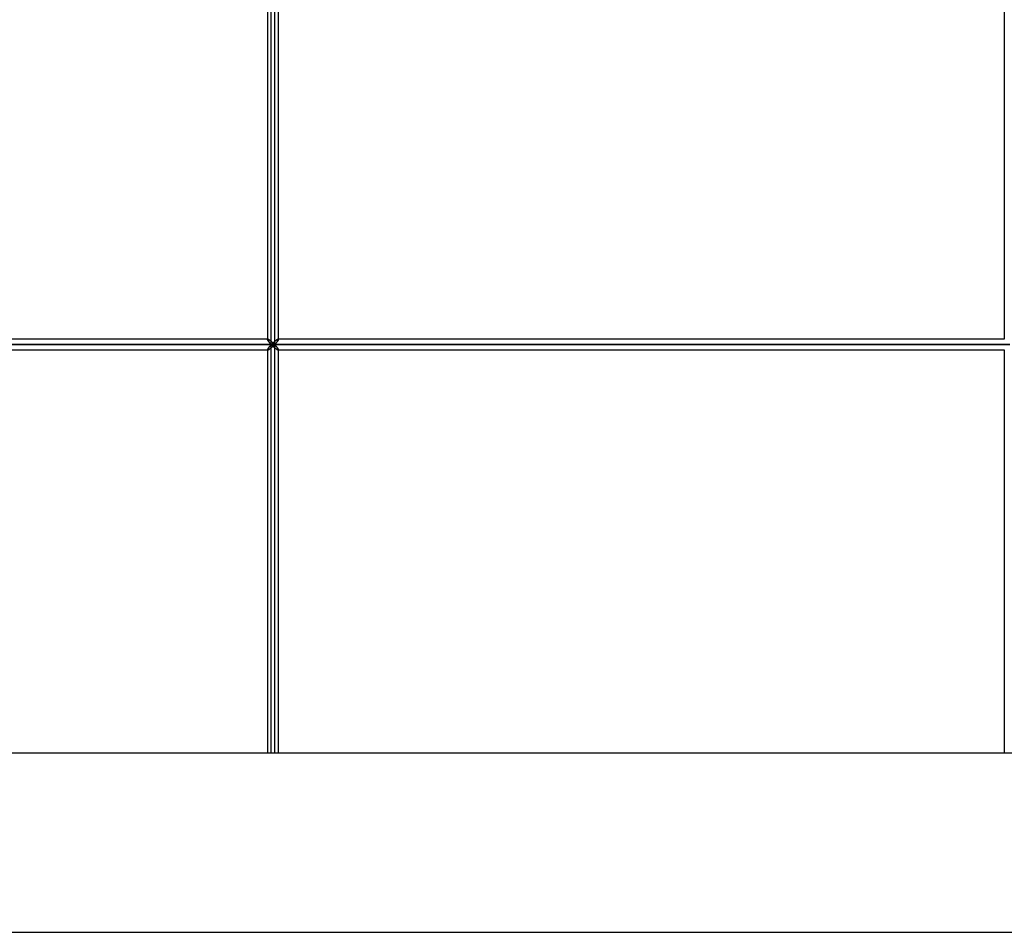
# Model space of a CAD drawing. Units: millimetres. Extents: x -400 to 400, y 0 to 759.
# Drawn here: x -166 to -1, y 0 to 153 of the extents above; entities that cross this region are included whole.
import ezdxf

# ---------------------------------------------------------------- set-up
doc = ezdxf.new("R2010")
doc.units = ezdxf.units.MM
doc.layers.add('MAIN-1', color=7, linetype='Continuous')
doc.layers.add('MAIN-2', color=7, linetype='Continuous')

msp = doc.modelspace()

# ---------------------------------------------------------------- linework, layer by layer
at = {"layer": 'MAIN-1'}
for p, q in [((-123.58, 98.4), (-123.58, 166.8)), ((-124.2, 165.94), (-124.2, 99.26)), ((-122.4, 165.9), (-122.4, 99.3)), ((-0.9, 165.9), (-0.9, 99.3)), ((-124.2, 99.3), (-233.8, 99.3)), ((-124.2, 99.26), (-124.2, 99.23)), ((-124.2, 99.23), (-124.19, 99.21)), ((-124.19, 99.21), (-124.18, 99.17)), ((-124.18, 99.17), (-124.16, 99.14)), ((-124.16, 99.14), (-124.14, 99.1)), ((-124.14, 99.1), (-124.12, 99.07)), ((-124.12, 99.07), (-124.09, 99.03)), ((-124.09, 99.03), (-124.06, 98.98)), ((-124.06, 98.98), (-124.03, 98.94)), ((-124.03, 98.94), (-124, 98.89)), ((-124, 98.89), (-123.96, 98.85)), ((-123.13, 98.83), (-123.08, 98.88)), ((-123.08, 98.88), (-123.03, 98.92)), ((-123.03, 98.92), (-122.98, 98.96)), ((-122.98, 98.96), (-122.93, 99)), ((-122.93, 99), (-122.88, 99.04)), ((-122.88, 99.04), (-122.83, 99.08)), ((-122.83, 99.08), (-122.78, 99.12)), ((-122.78, 99.12), (-122.73, 99.15)), ((-122.73, 99.15), (-122.69, 99.19)), ((-122.69, 99.19), (-122.64, 99.21)), ((-122.64, 99.21), (-122.6, 99.24)), ((-122.6, 99.24), (-122.56, 99.26)), ((-122.56, 99.26), (-122.53, 99.28)), ((-122.53, 99.28), (-122.49, 99.29)), ((-122.49, 99.29), (-122.46, 99.3)), ((-122.46, 99.3), (-122.44, 99.3)), ((-0.9, 99.3), (-122.44, 99.3)), ((-235.06, 98.4), (-123.58, 98.4)), ((-233.8, 97.5), (-124.2, 97.5)), ((-124.19, 97.59), (-124.2, 97.57)), ((-124.2, 97.57), (-124.2, 97.54)), ((-124.2, 97.54), (-124.2, 30)), ((-124.18, 97.63), (-124.19, 97.59)), ((-124.16, 97.66), (-124.18, 97.63)), ((-124.14, 97.7), (-124.16, 97.66)), ((-124.12, 97.73), (-124.14, 97.7)), ((-124.09, 97.77), (-124.12, 97.73)), ((-124.06, 97.82), (-124.09, 97.77)), ((-124.03, 97.86), (-124.06, 97.82)), ((-124, 97.91), (-124.03, 97.86)), ((-123.96, 97.95), (-124, 97.91)), ((-123.96, 98.85), (-123.93, 98.8)), ((-123.93, 98), (-123.96, 97.95)), ((-123.93, 98.8), (-123.89, 98.75)), ((-123.89, 98.05), (-123.93, 98)), ((-123.89, 98.75), (-123.85, 98.7)), ((-123.85, 98.1), (-123.89, 98.05)), ((-123.85, 98.7), (-123.8, 98.65)), ((-123.8, 98.15), (-123.85, 98.1)), ((-123.8, 98.65), (-123.76, 98.6)), ((-123.76, 98.2), (-123.8, 98.15)), ((-123.76, 98.6), (-123.72, 98.55)), ((-123.72, 98.25), (-123.76, 98.2)), ((-123.72, 98.55), (-123.67, 98.5)), ((-123.67, 98.3), (-123.72, 98.25)), ((-123.67, 98.5), (-123.62, 98.45)), ((-123.62, 98.35), (-123.67, 98.3)), ((-123.62, 98.45), (-123.58, 98.4)), ((-123.58, 98.4), (-123.62, 98.35)), ((-123.58, 98.4), (-123.53, 98.45)), ((-123.58, 98.4), (0, 98.4)), ((-123.53, 98.35), (-123.58, 98.4)), ((-123.58, 30), (-123.58, 98.4)), ((-123.53, 98.45), (-123.48, 98.5)), ((-123.48, 98.3), (-123.53, 98.35)), ((-123.48, 98.5), (-123.43, 98.55)), ((-123.43, 98.25), (-123.48, 98.3)), ((-123.43, 98.55), (-123.38, 98.59)), ((-123.38, 98.21), (-123.43, 98.25)), ((-123.38, 98.59), (-123.33, 98.64)), ((-123.33, 98.16), (-123.38, 98.21)), ((-123.33, 98.64), (-123.28, 98.69)), ((-123.28, 98.11), (-123.33, 98.16)), ((-123.28, 98.69), (-123.23, 98.74)), ((-123.23, 98.06), (-123.28, 98.11)), ((-123.23, 98.74), (-123.18, 98.78)), ((-123.18, 98.02), (-123.23, 98.06)), ((-123.18, 98.78), (-123.13, 98.83)), ((-123.13, 97.97), (-123.18, 98.02)), ((-123.08, 97.92), (-123.13, 97.97)), ((-123.03, 97.88), (-123.08, 97.92)), ((-122.98, 97.84), (-123.03, 97.88)), ((-122.93, 97.8), (-122.98, 97.84)), ((-122.88, 97.76), (-122.93, 97.8)), ((-122.83, 97.72), (-122.88, 97.76)), ((-122.78, 97.68), (-122.83, 97.72)), ((-122.73, 97.65), (-122.78, 97.68)), ((-122.69, 97.61), (-122.73, 97.65)), ((-122.64, 97.59), (-122.69, 97.61)), ((-122.6, 97.56), (-122.64, 97.59)), ((-122.56, 97.54), (-122.6, 97.56)), ((-122.53, 97.52), (-122.56, 97.54)), ((-122.49, 97.51), (-122.53, 97.52)), ((-122.46, 97.5), (-122.49, 97.51)), ((-122.44, 97.5), (-122.46, 97.5)), ((-122.44, 97.5), (-0.9, 97.5)), ((-122.4, 97.5), (-122.4, 30)), ((-0.9, 97.5), (-0.9, 30)), ((400, 30), (-400, 30)), ((-400, 0), (400, 0))]:
    msp.add_line(p, q, dxfattribs=at)
at = {"layer": 'MAIN-2'}
for p, q in [((-123.58, 98.4), (-123.58, 166.8)), ((-123.02, 166.8), (-123.02, 98.4)), ((-123.02, 166.8), (-123.02, 98.4)), ((-124.2, 165.94), (-124.2, 99.26)), ((-122.4, 165.94), (-122.4, 99.26)), ((-0.9, 165.9), (-0.9, 99.3)), ((-124.15, 99.3), (-233.8, 99.3)), ((-124.15, 99.3), (-124.2, 99.3)), ((-124.2, 99.27), (-124.19, 99.28)), ((-124.19, 99.28), (-124.2, 99.27)), ((-124.2, 99.26), (-124.2, 99.27)), ((-124.2, 99.27), (-124.2, 99.26)), ((-124.2, 99.23), (-124.2, 99.26)), ((-124.19, 99.21), (-124.2, 99.23)), ((-124.19, 99.28), (-124.19, 99.29)), ((-124.19, 99.29), (-124.18, 99.29)), ((-124.18, 99.29), (-124.19, 99.29)), ((-124.19, 99.29), (-124.19, 99.28)), ((-124.18, 99.17), (-124.19, 99.21)), ((-124.18, 99.29), (-124.17, 99.3)), ((-124.17, 99.3), (-124.18, 99.29)), ((-124.16, 99.14), (-124.18, 99.17)), ((-124.17, 99.3), (-124.15, 99.3)), ((-124.15, 99.3), (-124.17, 99.3)), ((-124.14, 99.1), (-124.16, 99.14)), ((-124.15, 99.3), (-124.13, 99.3)), ((-124.13, 99.3), (-124.15, 99.3)), ((-124.12, 99.07), (-124.14, 99.1)), ((-124.13, 99.3), (-124.1, 99.29)), ((-124.1, 99.29), (-124.13, 99.3)), ((-124.09, 99.03), (-124.12, 99.07)), ((-124.1, 99.29), (-124.07, 99.28)), ((-124.07, 99.28), (-124.1, 99.29)), ((-124.06, 98.98), (-124.09, 99.03)), ((-124.07, 99.28), (-124.03, 99.26)), ((-124.03, 99.26), (-124.07, 99.28)), ((-124.03, 98.94), (-124.06, 98.98)), ((-124.03, 99.26), (-123.99, 99.23)), ((-123.99, 99.23), (-124.03, 99.26)), ((-124, 98.89), (-124.03, 98.94)), ((-123.96, 98.85), (-124, 98.89)), ((-123.99, 99.23), (-123.94, 99.21)), ((-123.94, 99.21), (-123.99, 99.23)), ((-123.94, 99.21), (-123.89, 99.18)), ((-123.89, 99.18), (-123.94, 99.21)), ((-123.89, 99.18), (-123.85, 99.14)), ((-123.85, 99.14), (-123.89, 99.18)), ((-123.85, 99.14), (-123.8, 99.11)), ((-123.8, 99.11), (-123.85, 99.14)), ((-123.8, 99.11), (-123.75, 99.07)), ((-123.75, 99.07), (-123.8, 99.11)), ((-123.75, 99.07), (-123.69, 99.03)), ((-123.69, 99.03), (-123.75, 99.07)), ((-123.69, 99.03), (-123.64, 98.98)), ((-123.64, 98.98), (-123.69, 99.03)), ((-123.64, 98.98), (-123.59, 98.94)), ((-123.59, 98.94), (-123.64, 98.98)), ((-123.59, 98.94), (-123.54, 98.89)), ((-123.54, 98.89), (-123.59, 98.94)), ((-123.54, 98.89), (-123.48, 98.85)), ((-123.48, 98.85), (-123.54, 98.89)), ((-123.08, 98.88), (-123.13, 98.83)), ((-123.03, 98.92), (-123.08, 98.88)), ((-122.98, 98.96), (-123.03, 98.92)), ((-122.93, 99), (-122.98, 98.96)), ((-122.88, 99.04), (-122.93, 99)), ((-122.83, 99.08), (-122.88, 99.04)), ((-122.78, 99.12), (-122.83, 99.08)), ((-122.73, 99.15), (-122.78, 99.12)), ((-122.69, 99.19), (-122.73, 99.15)), ((-122.64, 99.21), (-122.69, 99.19)), ((-122.6, 99.24), (-122.64, 99.21)), ((-122.6, 98.89), (-122.63, 98.85)), ((-122.63, 98.85), (-122.6, 98.89)), ((-122.56, 99.26), (-122.6, 99.24)), ((-122.56, 98.94), (-122.6, 98.89)), ((-122.6, 98.89), (-122.56, 98.94)), ((-122.53, 99.28), (-122.56, 99.26)), ((-122.53, 98.98), (-122.56, 98.94)), ((-122.56, 98.94), (-122.53, 98.98)), ((-122.49, 99.29), (-122.53, 99.28)), ((-122.5, 99.03), (-122.53, 98.98)), ((-122.53, 98.98), (-122.5, 99.03)), ((-122.48, 99.07), (-122.5, 99.03)), ((-122.5, 99.03), (-122.48, 99.07)), ((-122.46, 99.3), (-122.49, 99.29)), ((-122.45, 99.11), (-122.48, 99.07)), ((-122.48, 99.07), (-122.45, 99.11)), ((-122.44, 99.3), (-122.46, 99.3)), ((-122.44, 99.14), (-122.45, 99.11)), ((-122.45, 99.11), (-122.44, 99.14)), ((-122.44, 99.3), (-122.43, 99.3)), ((-122.43, 99.3), (-122.44, 99.3)), ((-0.9, 99.3), (-122.44, 99.3)), ((-122.42, 99.18), (-122.44, 99.14)), ((-122.44, 99.14), (-122.42, 99.18)), ((-122.43, 99.3), (-122.42, 99.29)), ((-122.42, 99.29), (-122.43, 99.3)), ((-122.42, 99.29), (-122.41, 99.29)), ((-122.41, 99.29), (-122.42, 99.29)), ((-122.41, 99.21), (-122.42, 99.18)), ((-122.42, 99.18), (-122.41, 99.21)), ((-122.41, 99.29), (-122.4, 99.28)), ((-122.4, 99.28), (-122.41, 99.29)), ((-122.4, 99.23), (-122.41, 99.21)), ((-122.41, 99.21), (-122.4, 99.23)), ((-122.4, 99.3), (-122.4, 99.26)), ((-122.4, 99.28), (-122.4, 99.27)), ((-122.4, 99.27), (-122.4, 99.28)), ((-122.4, 99.27), (-122.4, 99.26)), ((-122.4, 99.26), (-122.4, 99.27)), ((-122.4, 99.26), (-122.4, 99.23)), ((-122.4, 99.23), (-122.4, 99.26)), ((-123.58, 98.4), (-235.06, 98.4)), ((-234, 98.4), (-123.02, 98.4)), ((-123.02, 98.4), (-234, 98.4)), ((-233.8, 97.5), (-124.15, 97.5)), ((-124.2, 97.57), (-124.19, 97.59)), ((-124.2, 97.54), (-124.2, 97.57)), ((-124.2, 97.53), (-124.2, 97.54)), ((-124.2, 97.54), (-124.2, 97.53)), ((-124.19, 97.52), (-124.2, 97.53)), ((-124.2, 97.53), (-124.19, 97.52)), ((-124.2, 97.5), (-124.15, 97.5)), ((-124.19, 97.59), (-124.18, 97.63)), ((-124.19, 97.51), (-124.19, 97.52)), ((-124.19, 97.52), (-124.19, 97.51)), ((-124.18, 97.51), (-124.19, 97.51)), ((-124.19, 97.51), (-124.18, 97.51)), ((-124.18, 97.63), (-124.16, 97.66)), ((-124.17, 97.5), (-124.18, 97.51)), ((-124.18, 97.51), (-124.17, 97.5)), ((-124.15, 97.5), (-124.17, 97.5)), ((-124.17, 97.5), (-124.15, 97.5)), ((-124.16, 97.66), (-124.14, 97.7)), ((-124.13, 97.5), (-124.15, 97.5)), ((-124.15, 97.5), (-124.13, 97.5)), ((-124.14, 97.7), (-124.12, 97.73)), ((-124.1, 97.51), (-124.13, 97.5)), ((-124.13, 97.5), (-124.1, 97.51)), ((-124.12, 97.73), (-124.09, 97.77)), ((-124.07, 97.52), (-124.1, 97.51)), ((-124.1, 97.51), (-124.07, 97.52)), ((-124.09, 97.77), (-124.06, 97.82)), ((-124.03, 97.54), (-124.07, 97.52)), ((-124.07, 97.52), (-124.03, 97.54)), ((-124.06, 97.82), (-124.03, 97.86)), ((-124.03, 97.86), (-124, 97.91)), ((-123.99, 97.57), (-124.03, 97.54)), ((-124.03, 97.54), (-123.99, 97.57)), ((-124, 97.91), (-123.96, 97.95)), ((-123.94, 97.59), (-123.99, 97.57)), ((-123.99, 97.57), (-123.94, 97.59)), ((-123.93, 98.8), (-123.96, 98.85)), ((-123.96, 97.95), (-123.93, 98)), ((-123.89, 97.62), (-123.94, 97.59)), ((-123.94, 97.59), (-123.89, 97.62)), ((-123.89, 98.75), (-123.93, 98.8)), ((-123.93, 98), (-123.89, 98.05)), ((-123.85, 98.7), (-123.89, 98.75)), ((-123.89, 98.05), (-123.85, 98.1)), ((-123.85, 97.66), (-123.89, 97.62)), ((-123.89, 97.62), (-123.85, 97.66)), ((-123.8, 98.65), (-123.85, 98.7)), ((-123.85, 98.1), (-123.8, 98.15)), ((-123.8, 97.69), (-123.85, 97.66)), ((-123.85, 97.66), (-123.8, 97.69)), ((-123.76, 98.6), (-123.8, 98.65)), ((-123.8, 98.15), (-123.76, 98.2)), ((-123.75, 97.73), (-123.8, 97.69)), ((-123.8, 97.69), (-123.75, 97.73)), ((-123.72, 98.55), (-123.76, 98.6)), ((-123.76, 98.2), (-123.72, 98.25)), ((-123.69, 97.77), (-123.75, 97.73)), ((-123.75, 97.73), (-123.69, 97.77)), ((-123.67, 98.5), (-123.72, 98.55)), ((-123.72, 98.25), (-123.67, 98.3)), ((-123.64, 97.82), (-123.69, 97.77)), ((-123.69, 97.77), (-123.64, 97.82)), ((-123.62, 98.45), (-123.67, 98.5)), ((-123.67, 98.3), (-123.62, 98.35)), ((-123.59, 97.86), (-123.64, 97.82)), ((-123.64, 97.82), (-123.59, 97.86)), ((-123.58, 98.4), (-123.62, 98.45)), ((-123.62, 98.35), (-123.58, 98.4)), ((-123.54, 97.91), (-123.59, 97.86)), ((-123.59, 97.86), (-123.54, 97.91)), ((-123.53, 98.45), (-123.58, 98.4)), ((-123.58, 98.4), (-123.53, 98.35)), ((0, 98.4), (-123.58, 98.4)), ((-123.58, 30), (-123.58, 98.4)), ((-123.48, 97.95), (-123.54, 97.91)), ((-123.54, 97.91), (-123.48, 97.95)), ((-123.48, 98.5), (-123.53, 98.45)), ((-123.53, 98.35), (-123.48, 98.3)), ((-123.48, 98.85), (-123.43, 98.8)), ((-123.43, 98.8), (-123.48, 98.85)), ((-123.43, 98.55), (-123.48, 98.5)), ((-123.48, 98.3), (-123.43, 98.25)), ((-123.43, 98), (-123.48, 97.95)), ((-123.48, 97.95), (-123.43, 98)), ((-123.43, 98.8), (-123.38, 98.75)), ((-123.38, 98.75), (-123.43, 98.8)), ((-123.38, 98.59), (-123.43, 98.55)), ((-123.43, 98.25), (-123.38, 98.21)), ((-123.38, 98.05), (-123.43, 98)), ((-123.43, 98), (-123.38, 98.05)), ((-123.38, 98.75), (-123.32, 98.7)), ((-123.32, 98.7), (-123.38, 98.75)), ((-123.33, 98.64), (-123.38, 98.59)), ((-123.38, 98.21), (-123.33, 98.16)), ((-123.32, 98.1), (-123.38, 98.05)), ((-123.38, 98.05), (-123.32, 98.1)), ((-123.28, 98.69), (-123.33, 98.64)), ((-123.33, 98.16), (-123.28, 98.11)), ((-123.32, 98.7), (-123.27, 98.65)), ((-123.27, 98.65), (-123.32, 98.7)), ((-123.27, 98.15), (-123.32, 98.1)), ((-123.32, 98.1), (-123.27, 98.15)), ((-123.23, 98.74), (-123.28, 98.69)), ((-123.28, 98.11), (-123.23, 98.06)), ((-123.27, 98.65), (-123.22, 98.6)), ((-123.22, 98.6), (-123.27, 98.65)), ((-123.22, 98.2), (-123.27, 98.15)), ((-123.27, 98.15), (-123.22, 98.2)), ((-123.18, 98.78), (-123.23, 98.74)), ((-123.23, 98.06), (-123.18, 98.02)), ((-123.22, 98.6), (-123.17, 98.55)), ((-123.17, 98.55), (-123.22, 98.6)), ((-123.17, 98.25), (-123.22, 98.2)), ((-123.22, 98.2), (-123.17, 98.25)), ((-123.13, 98.83), (-123.18, 98.78)), ((-123.18, 98.02), (-123.13, 97.97)), ((-123.17, 98.55), (-123.12, 98.5)), ((-123.12, 98.5), (-123.17, 98.55)), ((-123.12, 98.3), (-123.17, 98.25)), ((-123.17, 98.25), (-123.12, 98.3)), ((-123.13, 97.97), (-123.08, 97.92)), ((-123.12, 98.5), (-123.07, 98.45)), ((-123.07, 98.45), (-123.12, 98.5)), ((-123.07, 98.35), (-123.12, 98.3)), ((-123.12, 98.3), (-123.07, 98.35)), ((-123.08, 97.92), (-123.03, 97.88)), ((-123.07, 98.45), (-123.02, 98.4)), ((-123.02, 98.4), (-123.07, 98.45)), ((-123.02, 98.4), (-123.07, 98.35)), ((-123.07, 98.35), (-123.02, 98.4)), ((-123.03, 97.88), (-122.98, 97.84)), ((-122.97, 98.45), (-123.02, 98.4)), ((-123.02, 98.4), (-122.97, 98.45)), ((-122.97, 98.35), (-123.02, 98.4)), ((-123.02, 98.4), (0, 98.4)), ((-123.02, 98.4), (-122.97, 98.35)), ((0, 98.4), (-123.02, 98.4)), ((-123.02, 98.4), (-123.02, 30)), ((-123.02, 98.4), (-123.02, 30)), ((-122.98, 97.84), (-122.93, 97.8)), ((-122.93, 98.5), (-122.97, 98.45)), ((-122.97, 98.45), (-122.93, 98.5)), ((-122.93, 98.3), (-122.97, 98.35)), ((-122.97, 98.35), (-122.93, 98.3)), ((-122.88, 98.55), (-122.93, 98.5)), ((-122.93, 98.5), (-122.88, 98.55)), ((-122.88, 98.25), (-122.93, 98.3)), ((-122.93, 98.3), (-122.88, 98.25)), ((-122.93, 97.8), (-122.88, 97.76)), ((-122.83, 98.6), (-122.88, 98.55)), ((-122.88, 98.55), (-122.83, 98.6)), ((-122.83, 98.2), (-122.88, 98.25)), ((-122.88, 98.25), (-122.83, 98.2)), ((-122.88, 97.76), (-122.83, 97.72)), ((-122.79, 98.65), (-122.83, 98.6)), ((-122.83, 98.6), (-122.79, 98.65)), ((-122.79, 98.15), (-122.83, 98.2)), ((-122.83, 98.2), (-122.79, 98.15)), ((-122.83, 97.72), (-122.78, 97.68)), ((-122.75, 98.7), (-122.79, 98.65)), ((-122.79, 98.65), (-122.75, 98.7)), ((-122.75, 98.1), (-122.79, 98.15)), ((-122.79, 98.15), (-122.75, 98.1)), ((-122.78, 97.68), (-122.73, 97.65)), ((-122.71, 98.75), (-122.75, 98.7)), ((-122.75, 98.7), (-122.71, 98.75)), ((-122.71, 98.05), (-122.75, 98.1)), ((-122.75, 98.1), (-122.71, 98.05)), ((-122.73, 97.65), (-122.69, 97.61)), ((-122.67, 98.8), (-122.71, 98.75)), ((-122.71, 98.75), (-122.67, 98.8)), ((-122.67, 98), (-122.71, 98.05)), ((-122.71, 98.05), (-122.67, 98)), ((-122.69, 97.61), (-122.64, 97.59)), ((-122.63, 98.85), (-122.67, 98.8)), ((-122.67, 98.8), (-122.63, 98.85)), ((-122.63, 97.95), (-122.67, 98)), ((-122.67, 98), (-122.63, 97.95)), ((-122.64, 97.59), (-122.6, 97.56)), ((-122.6, 97.91), (-122.63, 97.95)), ((-122.63, 97.95), (-122.6, 97.91)), ((-122.56, 97.86), (-122.6, 97.91)), ((-122.6, 97.91), (-122.56, 97.86)), ((-122.6, 97.56), (-122.56, 97.54)), ((-122.53, 97.82), (-122.56, 97.86)), ((-122.56, 97.86), (-122.53, 97.82)), ((-122.56, 97.54), (-122.53, 97.52)), ((-122.5, 97.77), (-122.53, 97.82)), ((-122.53, 97.82), (-122.5, 97.77)), ((-122.53, 97.52), (-122.49, 97.51)), ((-122.48, 97.73), (-122.5, 97.77)), ((-122.5, 97.77), (-122.48, 97.73)), ((-122.49, 97.51), (-122.46, 97.5)), ((-122.45, 97.69), (-122.48, 97.73)), ((-122.48, 97.73), (-122.45, 97.69)), ((-122.46, 97.5), (-122.44, 97.5)), ((-122.44, 97.66), (-122.45, 97.69)), ((-122.45, 97.69), (-122.44, 97.66)), ((-122.42, 97.62), (-122.44, 97.66)), ((-122.44, 97.66), (-122.42, 97.62)), ((-122.44, 97.5), (-122.43, 97.5)), ((-122.43, 97.5), (-122.44, 97.5)), ((-122.44, 97.5), (-0.9, 97.5)), ((-122.43, 97.5), (-122.42, 97.51)), ((-122.42, 97.51), (-122.43, 97.5)), ((-122.41, 97.59), (-122.42, 97.62)), ((-122.42, 97.62), (-122.41, 97.59)), ((-122.42, 97.51), (-122.41, 97.51)), ((-122.41, 97.51), (-122.42, 97.51)), ((-122.4, 97.57), (-122.41, 97.59)), ((-122.41, 97.59), (-122.4, 97.57)), ((-122.41, 97.51), (-122.4, 97.52)), ((-122.4, 97.52), (-122.41, 97.51)), ((-122.4, 97.54), (-122.4, 97.57)), ((-122.4, 97.57), (-122.4, 97.54)), ((-122.4, 97.53), (-122.4, 97.54)), ((-122.4, 97.54), (-122.4, 97.53)), ((-122.4, 97.54), (-122.4, 97.5)), ((-122.4, 97.52), (-122.4, 97.53)), ((-122.4, 97.53), (-122.4, 97.52)), ((222, 30), (-222, 30))]:
    msp.add_line(p, q, dxfattribs=at)

doc.saveas('drawing.dxf')
